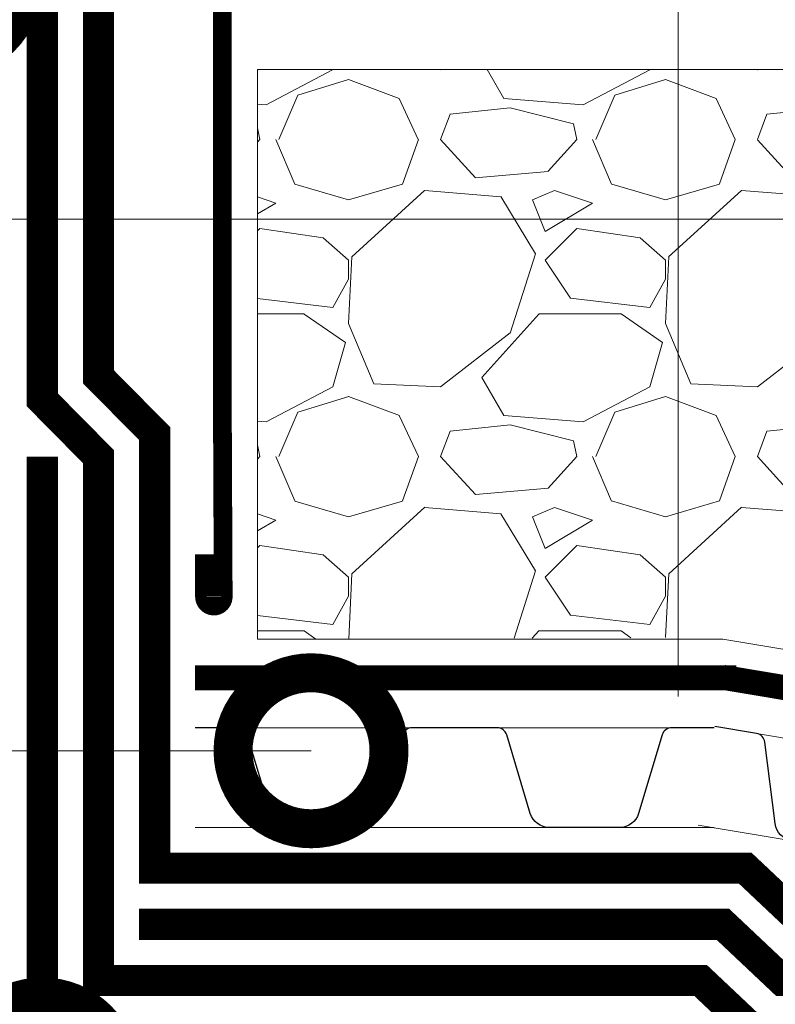
# Model space of a CAD drawing. Units: millimetres. Extents: x -45065 to 142185, y -31757 to 2974.
# Drawn here: x 82244 to 82365, y -23677 to -23519 of the extents above; entities that cross this region are included whole.
import ezdxf
from ezdxf import colors
from ezdxf.entities.mleader import LeaderData, LeaderLine
from ezdxf.math import Vec2, Vec3

# ---------------------------------------------------------------- set-up
doc = ezdxf.new("R2010")
doc.units = ezdxf.units.MM
doc.linetypes.add('осевая2', pattern=[28.575000000000003, 19.05, -3.175, 3.175, -3.175])
doc.linetypes.add('штриховая 50', pattern=[1, 0.5, -0.5])
doc.layers.get('0').update_dxf_attribs({"lineweight": 30})
doc.layers.get('DEFPOINTS').update_dxf_attribs({"color": 251, "lineweight": 0})
doc.layers.add('TN-АННОТАЦИИ @ 10', color=7, linetype='Continuous', lineweight=20, true_color=0x000000)
for name, color, linetype, lineweight in [('TN-ГИДРОИЗОЛЯЦИЯ БИТУМАЯ ВЕРХНЯЯ', 32, 'Continuous', 15), ('TN-ГИДРОИЗОЛЯЦИЯ БИТУМАЯ нижняя', 173, 'Continuous', 15), ('TN-ГИДРОИЗОЛЯЦИЯ УСИЛЕНИЕ', 1, 'Continuous', 15), ('TN-МЕТАЛЛ КОНСТРУКЦИИ', 162, 'Continuous', 35), ('TN-РАЗМЕРЫ', 184, 'Continuous', 15), ('TN-РАЗМЕРЫ @ 10', 184, 'Continuous', 15), ('TN_Промытый гравий', 34, 'Continuous', 15), ('ТН_Гравий', 34, 'Continuous', 25)]:
    doc.layers.add(name, color=color, linetype=linetype, lineweight=lineweight)
doc.styles.add('TN-Текст', font='isocpeur.ttf')
doc.styles.add('TN-Текст-Аннотативный', font='isocpeur.ttf')
doc.dimstyles.new('ПТС-Размеры-Аннотативный$0', dxfattribs={"dimtxt": 2.5, "dimasz": 1.5, "dimexe": 0.7, "dimexo": 1, "dimgap": 0.8, "dimtad": 1, "dimdec": 0, "dimzin": 0, "dimdsep": 46, "dimtxsty": 'TN-Текст-Аннотативный', "dimblk": 'ARCHTICK', "dimcen": 2, "dimdle": 0.7, "dimadec": 0, "dimazin": 0, "dimtfac": 1, "dimtdec": 0, "dimtmove": 1, "dimatfit": 3, "dimfxl": 0.7, "dimtolj": 1, "dimtzin": 0, "dimlwd": -1, "dimlwe": -1, "dimarcsym": 0})

# ---------------------------------------------------------------- blocks, each defined once
blk = doc.blocks.new('_DotSmall')
at = {"color": 0, "linetype": 'ByBlock', "const_width": 0.5}
blk.add_lwpolyline([(-0.0625, 0, 1), (0.0625, 0, 1)], format="xyb", close=True, dxfattribs=at)
blk = doc.blocks.new('*U175')
at = {"color": 252, "linetype": 'осевая2', "ltscale": 0.5, "const_width": 4}
blk.add_lwpolyline([(7.105427357601002e-14, 23.99999999999637), (86.74126170610319, 24.00000000001133)], dxfattribs=at)
at = {"color": 34, "lineweight": 15}
for points in [[(41.60000000000006, 15.99999999999988), (4.796163466380676e-14, 16)], [(83.20000000000005, 15.99999999999976), (41.60000000000004, 15.99999999999988)], [(41.6, -1.20792265079217e-13), (0, 0)], [(83.19999999999999, -2.427962401084638e-13), (41.59999999999999, -1.220039750292468e-13)]]:
    blk.add_lwpolyline(points, dxfattribs=at)
at = {"color": 34}
for points in [[(41.60000000000006, 15.99999999999988), (34.79044904142216, 15.9999999999999, 0.331206165363481), (33.25792698506853, 14.85975661690454), (29.48414602986305, 2.280486766190648, -0.3312061653634807), (26.41910191714851, -7.815970093361102e-14), (15.18089808285731, -4.529709940470639e-14, -0.3312061653634807), (12.11585397014279, 2.280486766190699), (8.342073014930111, 14.85975661690461, 0.3312061653634804), (6.809550958576485, 15.99999999999998), (4.796163466380676e-14, 16)], [(83.20000000000005, 15.99999999999976), (76.39044904142216, 15.99999999999978, 0.331206165363481), (74.85792698506853, 14.85975661690442), (71.08414602986305, 2.280486766190526, -0.3312061653634807), (68.0191019171485, -2.001636759628578e-13), (56.78089808285731, -1.673010744339532e-13, -0.3312061653634807), (53.71585397014278, 2.280486766190577), (49.9420730149301, 14.85975661690449, 0.3312061653634804), (48.40955095857648, 15.99999999999986), (41.60000000000004, 15.99999999999988)]]:
    blk.add_lwpolyline(points, format="xyb", dxfattribs=at)
blk = doc.blocks.new('*U177')
at = {"color": 252, "linetype": 'осевая2', "ltscale": 0.5, "const_width": 4}
blk.add_lwpolyline([(3.961529023436197, 23.67078975860962), (165.6133180439903, -3.38315564943048)], dxfattribs=at)
at = {"color": 34, "lineweight": 15}
for points in [[(43.67038826388744, 8.913876198451696), (2.641019348957864, 15.78052650574214)], [(84.69975717881698, 2.047225891161255), (43.67038826388742, 8.913876198451693)], [(125.7291260937465, -4.819424416129189), (84.69975717881695, 2.04722589116125)], [(41.02936891492956, -6.866650307290445), (0, 0)], [(166.7584950086761, -11.68607472341963), (125.7291260937465, -4.81942441612919)], [(82.05873782985911, -13.73330061458089), (41.02936891492956, -6.866650307290444)], [(123.0881067447887, -20.59995092187133), (82.05873782985911, -13.73330061458089)], [(164.1174756597182, -27.46660122916177), (123.0881067447887, -20.59995092187133)]]:
    blk.add_lwpolyline(points, dxfattribs=at)
at = {"color": 34}
for points in [[(43.67038826388744, 8.913876198451696), (36.95424455175991, 10.03788593840912, 0.331206165363481), (35.25453144124749, 9.166247155509184), (29.4561348498736, -2.617557393281275, -0.3312061653634807), (26.05670862884157, -4.360834959079937), (14.97266028609374, -2.50581534821147, -0.3312061653634807), (12.32608527438071, 0.2493173184732509), (10.68045056693687, 13.27895043244319, 0.3312061653634804), (9.357163061083943, 14.65651676578495), (2.641019348957864, 15.78052650574214)], [(84.69975717881698, 2.047225891161255), (77.98361346668946, 3.171235631118674, 0.331206165363481), (76.28390035617703, 2.299596848218742), (70.48550376480318, -9.484207700571718, -0.3312061653634807), (67.08607754377113, -11.22748526637038), (56.0020292010233, -9.372465655501914, -0.3312061653634807), (53.35545418931027, -6.617332988817193), (51.70981948186643, 6.412300125152748, 0.3312061653634804), (50.3865319760135, 7.789866458494513), (43.67038826388742, 8.913876198451693)], [(125.7291260937465, -4.819424416129189), (119.012982381619, -3.69541467617177, 0.331206165363481), (117.3132692711066, -4.567053459071703), (111.5148726797327, -16.35085800786216, -0.3312061653634807), (108.1154464587007, -18.09413557366083), (97.03139811595285, -16.23911596279235, -0.3312061653634807), (94.38482310423983, -13.48398329610764), (92.73918839679597, -0.4543501821376955, 0.3312061653634804), (91.41590089094306, 0.9232161512040682), (84.69975717881695, 2.04722589116125)], [(166.7584950086761, -11.68607472341963), (160.0423512965486, -10.56206498346221, 0.331206165363481), (158.3426381860361, -11.43370376636214), (152.5442415946623, -23.2175083151526, -0.3312061653634807), (149.1448153736302, -24.96078588095127), (138.0607670308824, -23.1057662700828, -0.3312061653634807), (135.4141920191694, -20.35063360339808), (133.7685573117255, -7.321000489428135, 0.3312061653634804), (132.4452698058726, -5.943434156086373), (125.7291260937465, -4.81942441612919)]]:
    blk.add_lwpolyline(points, format="xyb", dxfattribs=at)
blk = doc.blocks.new('_ARCHTICK')
at = {"color": 0, "linetype": 'ByBlock', "ltscale": 10, "const_width": 0.15}
blk.add_lwpolyline([(-0.5, -0.5), (0.5, 0.5)], dxfattribs=at)
blk = doc.blocks.new('*D451')
at = {"layer": 'DEFPOINTS', "color": 0, "transparency": 16777216}
for p in [(82240.7280416073, -23277.08428408847), (82585.15970931845, -23277.08428408847), (82553.7079859628, -23527.08428408844)]:
    blk.add_point(p, dxfattribs=at)
at = {"layer": 'TN-РАЗМЕРЫ', "color": 0, "transparency": 16777216}
for p, q in [((82585.15970931845, -23534.08428408844), (82585.15970931845, -23270.08428408847)), ((82250.7280416073, -23277.08428408847), (82592.15970931845, -23277.08428408847)), ((82563.7079859628, -23527.08428408844), (82592.15970931845, -23527.08428408844))]:
    blk.add_line(p, q, dxfattribs=at)
at = {"layer": 'TN-РАЗМЕРЫ', "color": 0, "transparency": 16777216, "xscale": 15, "yscale": 15, "zscale": 15}
for p, rotation in [((82585.15970931845, -23277.08428408847), 90), ((82585.15970931845, -23527.08428408844), 270)]:
    blk.add_blockref('_ARCHTICK', p, dxfattribs=dict(at, rotation=rotation))
at = {"layer": 'TN-РАЗМЕРЫ', "color": 0, "transparency": 16777216, "insert": (82564.65023962136, -23400.75708000162), "char_height": 25, "attachment_point": 5, "rotation": 90, "style": 'TN-Текст-Аннотативный'}
blk.add_mtext('\\A1;min 150', dxfattribs=at)
blk = doc.blocks.new('*D452')
at = {"layer": 'DEFPOINTS', "color": 0, "transparency": 16777216}
for p in [(82406.54594485539, -23441.74434298505), (82406.54594485539, -23637.5667927881), (82240.72804160787, -23646.06679278811)]:
    blk.add_point(p, dxfattribs=at)
at = {"layer": 'TN-РАЗМЕРЫ', "color": 0, "transparency": 16777216}
for p, q in [((82406.54594485539, -23627.5667927881), (82406.54594485539, -23434.74434298505)), ((82233.72804160787, -23441.74434298505), (82413.54594485539, -23441.74434298505))]:
    blk.add_line(p, q, dxfattribs=at)
at = {"layer": 'TN-РАЗМЕРЫ', "color": 0, "transparency": 16777216, "xscale": 15, "yscale": 15, "zscale": 15, "rotation": 180}
blk.add_blockref('_ARCHTICK', (82240.72804160787, -23441.74434298505), dxfattribs=at)
at = {"layer": 'TN-РАЗМЕРЫ', "color": 0, "transparency": 16777216, "xscale": 15, "yscale": 15, "zscale": 15}
blk.add_blockref('_ARCHTICK', (82406.54594485539, -23441.74434298505), dxfattribs=at)
at = {"layer": 'TN-РАЗМЕРЫ', "color": 0, "transparency": 16777216, "insert": (82323.63699323163, -23421.24434298505), "char_height": 25, "attachment_point": 5, "style": 'TN-Текст-Аннотативный'}
blk.add_mtext('\\A1;150', dxfattribs=at)
blk = doc.blocks.new('*D453')
at = {"layer": 'DEFPOINTS', "color": 0, "transparency": 16777216}
for p in [(82472.2341382623, -23396.74434298505), (82472.2341382623, -23624.5667927881), (82240.72804160787, -23646.06679278811)]:
    blk.add_point(p, dxfattribs=at)
at = {"layer": 'TN-РАЗМЕРЫ', "color": 0, "transparency": 16777216}
for p, q in [((82472.2341382623, -23614.5667927881), (82472.2341382623, -23389.74434298505)), ((82233.72804160787, -23396.74434298505), (82479.2341382623, -23396.74434298505))]:
    blk.add_line(p, q, dxfattribs=at)
at = {"layer": 'TN-РАЗМЕРЫ', "color": 0, "transparency": 16777216, "xscale": 15, "yscale": 15, "zscale": 15, "rotation": 180}
blk.add_blockref('_ARCHTICK', (82240.72804160787, -23396.74434298505), dxfattribs=at)
at = {"layer": 'TN-РАЗМЕРЫ', "color": 0, "transparency": 16777216, "xscale": 15, "yscale": 15, "zscale": 15}
blk.add_blockref('_ARCHTICK', (82472.2341382623, -23396.74434298505), dxfattribs=at)
at = {"layer": 'TN-РАЗМЕРЫ', "color": 0, "transparency": 16777216, "insert": (82356.48108993509, -23376.24434298505), "char_height": 25, "attachment_point": 5, "style": 'TN-Текст-Аннотативный'}
blk.add_mtext('\\A1;200', dxfattribs=at)
blk = doc.blocks.new('*D454')
at = {"layer": 'DEFPOINTS', "color": 0, "transparency": 16777216}
for p in [(82349.17778907619, -23486.74434298505), (82349.17778907619, -23637.56679278811), (82240.72804160787, -23640.06679278811)]:
    blk.add_point(p, dxfattribs=at)
at = {"layer": 'TN-РАЗМЕРЫ', "color": 0, "transparency": 16777216}
for p, q in [((82349.17778907619, -23627.56679278811), (82349.17778907619, -23479.74434298505)), ((82233.72804160787, -23486.74434298505), (82356.17778907619, -23486.74434298505))]:
    blk.add_line(p, q, dxfattribs=at)
at = {"layer": 'TN-РАЗМЕРЫ', "color": 0, "transparency": 16777216, "xscale": 15, "yscale": 15, "zscale": 15, "rotation": 180}
blk.add_blockref('_ARCHTICK', (82240.72804160787, -23486.74434298505), dxfattribs=at)
at = {"layer": 'TN-РАЗМЕРЫ', "color": 0, "transparency": 16777216, "xscale": 15, "yscale": 15, "zscale": 15}
blk.add_blockref('_ARCHTICK', (82349.17778907619, -23486.74434298505), dxfattribs=at)
at = {"layer": 'TN-РАЗМЕРЫ', "color": 0, "transparency": 16777216, "insert": (82315.15626150054, -23466.24434298505), "char_height": 25, "attachment_point": 5, "style": 'TN-Текст-Аннотативный'}
blk.add_mtext('\\A1;100', dxfattribs=at)
blk = doc.blocks.new('*D455')
at = {"layer": 'DEFPOINTS', "color": 0, "transparency": 16777216}
for p in [(82522.2341382623, -23351.74434298505), (82522.2341382623, -23579.5667927881), (82240.72804160787, -23601.06679278811)]:
    blk.add_point(p, dxfattribs=at)
at = {"layer": 'TN-РАЗМЕРЫ', "color": 0, "transparency": 16777216}
for p, q in [((82522.2341382623, -23569.5667927881), (82522.2341382623, -23344.74434298505)), ((82233.72804160787, -23351.74434298505), (82529.2341382623, -23351.74434298505))]:
    blk.add_line(p, q, dxfattribs=at)
at = {"layer": 'TN-РАЗМЕРЫ', "color": 0, "transparency": 16777216, "xscale": 15, "yscale": 15, "zscale": 15, "rotation": 180}
blk.add_blockref('_ARCHTICK', (82240.72804160787, -23351.74434298505), dxfattribs=at)
at = {"layer": 'TN-РАЗМЕРЫ', "color": 0, "transparency": 16777216, "xscale": 15, "yscale": 15, "zscale": 15}
blk.add_blockref('_ARCHTICK', (82522.2341382623, -23351.74434298505), dxfattribs=at)
at = {"layer": 'TN-РАЗМЕРЫ', "color": 0, "transparency": 16777216, "insert": (82381.48108993509, -23331.24434298505), "char_height": 25, "attachment_point": 5, "style": 'TN-Текст-Аннотативный'}
blk.add_mtext('\\A1;250', dxfattribs=at)

msp = doc.modelspace()

# ---------------------------------------------------------------- hatches: boundary and pattern name
at = {"layer": 'TN_Промытый гравий', "lineweight": 0}
h = msp.add_hatch(dxfattribs=at)
h.set_pattern_fill('GRAVEL', color=256, scale=2)
h.set_pattern_definition([(228.0127875, (36.576, 235.739591403876), (-406.4000000319161, -457.1999999716357), [6.8344288, -676.6096727913]), (184.969741, (32.004, 230.659591403876), (609.5999997588101, 50.80000289395848), [11.7280944, -1161.08097787048]), (132.5104471, (20.32, 229.643591403876), (508.0000002145498, -558.7999998049191), [8.2696304, -818.6944558819999]), (267.273689, (0.508, 216.943591403876), (50.8000001063945, 1015.999999994663), [10.6800904, -1057.32874851476]), (292.83365418, (0, 206.275591403876), (-254.0000000212682, 609.5999999911091), [10.472674, -1036.79615490688]), (357.2736889999999, (4.064, 196.623591403876), (-1015.999999994663, 50.80000010639456), [10.6800904, -1057.32874851476]), (37.69424047, (14.732, 196.115591403876), (-660.3999999707179, -508.0000000380082), [14.1238732, -1398.26230628494]), (72.25532837, (25.908, 204.751591403876), (355.6000000955858, 1117.599999969577), [13.3343904, -1320.1051320381]), (121.42956562, (29.972, 217.451591403876), (-406.4000000576624, 660.3999999645204), [10.71626, -1060.91091397424]), (175.2363583, (24.384, 226.595591403876), (558.7999999919905, -50.80000008778512), [12.2342656, -599.4787389999998]), (222.3974378, (12.192, 227.611591403876), (-609.5999999804932, -558.8000000212799), [15.8215584, -1566.33545024354]), (138.81407483, (50.8, 216.435591403876), (-355.5999999786702, 304.8000000247836), [5.400090799999999, -534.61131648688]), (171.4692344, (46.736, 219.991591403876), (660.4000000177931, -101.5999998847469), [10.2736396, -1017.0927799408]), (225, (36.576, 221.515591403876), (-7.105427357601002e-15, -50.80000000000479), [7.1841868, -64.65786216856]), (203.19859051, (33.02, 227.611591403876), (254.0000000069218, 101.5999999821867), [3.868826399999999, -383.0124473778798]), (291.80140949, (29.464, 226.087591403876), (-50.80000001062992, 152.3999999964574), [5.4713124, -268.0950598]), (30.96375653, (31.496, 221.007591403876), (152.4000000037277, 101.5999999944225), [8.886393199999997, -287.3259630581999]), (161.56505118, (39.116, 225.579591403876), (101.6000000026517, -50.79999999467507), [6.4257428, -154.21796233656]), (16.389540334, (0, 226.087591403876), (508.0000000000029, 152.4000000000049), [9.00176, -891.1765334507801]), (70.34617594, (8.636000000000001, 228.627591403876), (-203.2000000185863, -558.7999999934082), [7.5519788, -747.644313564]), (293.19859051, (39.116, 235.739591403876), (-101.5999999822652, 254.0000000071057), [7.737601999999999, -379.1436717778798]), (343.6104596700001, (42.16399999999999, 228.627591403876), (-508.0000000106457, 152.3999999644572), [9.001759999999997, -891.1765334507998]), (339.44395478, (0, 194.591591403876), (-253.9999999999972, 101.6000000000042), [8.680703999999995, -425.35468626212]), (294.7751406, (8.128, 191.543591403876), (-254.0000003023386, 558.7999998625452), [7.2734424, -720.0718676144]), (66.80140949, (39.624, 184.939591403876), (101.599999984046, 254.000000006386), [7.737602000000001, -379.1436717778799]), (17.35402464, (42.672, 192.051591403876), (-660.3999999868604, -203.2000000426493), [8.515654800000002, -843.047519604]), (69.44395478, (14.732, 184.939591403876), (-101.6000000017692, -253.9999999992926), [4.340351999999999, -429.6950382621201]), (101.309932474, (36.576, 184.939591403876), (-50.800000000008, 203.2000000000074), [2.590292, -256.43989929052]), (165.963756532, (36.068, 187.479591403876), (152.3999999999903, -50.7999999999973), [10.472674, -198.98109178138]), (186.00900596, (25.908, 190.019591403876), (507.9999999973074, 50.80000002658707), [9.705339999999996, -960.8272972667398]), (303.69006753, (31.496, 216.435591403876), (-50.80000000705937, 101.599999996474), [7.3264776, -175.8355271936]), (353.15722659, (35.56, 210.339591403876), (863.6000000053136, -101.5999999547879), [12.7911352, -1266.32018130062]), (60.9453959, (48.26, 208.815591403876), (-203.2000000055937, -355.5999999968051), [5.2301648, -517.7878463622]), (90, (50.8, 213.387591403876), (-50.8, 50.8), [3.048, -47.752]), (120.25643716, (24.892, 191.543591403876), (203.1999999751433, -355.6000000141959), [7.0573392, -698.678815464]), (48.01278749999999, (21.336, 197.639591403876), (406.4000000335068, 457.1999999702041), [13.6688576, -669.7752439912999]), (0, (30.48, 207.799591403876), (50.8, 50.8), [13.208, -37.592]), (325.3048465, (43.688, 207.799591403876), (508.0000001924306, -355.5999997250915), [8.0321912, -795.1863344828]), (254.0546040999999, (50.292, 203.227591403876), (-50.79999999645113, -203.2000000008949), [7.396581599999999, -362.43300077544]), (207.64597536, (48.26, 196.115591403876), (-965.2000000354669, -507.999999932615), [12.042902, -1192.24928845876]), (175.42607874, (37.592, 190.527591403876), (-660.3999999999766, 50.79999999998956), [12.7405892, -1261.3169291248])])
h.paths.add_polyline_path([(82522.2341382623, -23527.08428408841), (82281.72804160733, -23527.08428408843), (82281.72804160729, -23618.40768639281), (82356.36094199601, -23618.08428409042), (82517.99951987449, -23645.21903048454), (82522.23412228096, -23645.0842840904), (82522.23414358906, -23579.23998867185)])

# ---------------------------------------------------------------- linework, layer by layer
at = {"layer": 'TN-ГИДРОИЗОЛЯЦИЯ БИТУМАЯ ВЕРХНЯЯ', "linetype": 'штриховая 50', "ltscale": 10, "const_width": 5}
msp.add_lwpolyline([(82471.6869050454, -23673.08428409044), (82422.47838709062, -23673.08428409044), (82412.67702516865, -23664.06390151054), (82369.44393984976, -23664.08385736236), (82359.90364192521, -23655.08428409044), (82265.22804160728, -23655.08428409044), (82265.22804160728, -23585.43694870194), (82256.22804160729, -23576.33265625164), (82256.22804160728, -23342.69659054639), (82256.22804160728, -23331.62219665794), (82256.22804160728, -23261.58428408846), (82105.22555466188, -23261.58428408846), (81977.72647163851, -23261.58428408846)], dxfattribs=at)
at = {"layer": 'TN-ГИДРОИЗОЛЯЦИЯ БИТУМАЯ нижняя', "linetype": 'штриховая 50', "ltscale": 10, "const_width": 5, "flags": 128}
for points in [[(82406.54594485479, -23682.08428409044), (82362.293201764, -23682.08428409044), (82352.75307335879, -23673.08428409044), (82256.22804160729, -23673.08428409044), (82256.22804160729, -23589.13453662214), (82247.22804160728, -23580.03024417184), (82247.22804160732, -23270.58428408846), (81977.72647163851, -23270.58428408846)], [(83090.5659676409, -23682.08428409044), (82418.95647297529, -23682.08428409044), (82409.11615304931, -23673.06390151054), (82365.8684860472, -23673.08428409044), (82356.32835764199, -23664.08428409044), (82262.72804160729, -23664.08428409044)]]:
    msp.add_lwpolyline(points, dxfattribs=at)
at = {"layer": 'TN-ГИДРОИЗОЛЯЦИЯ УСИЛЕНИЕ', "linetype": 'штриховая 50', "ltscale": 10, "const_width": 5}
msp.add_lwpolyline([(82247.22804160729, -23589.13453662214), (82247.22804160728, -23691.08428409044), (82349.17778907559, -23691.08428409043), (82349.17778907559, -23691.08428409043)], dxfattribs=at)
at = {"layer": 'TN-МЕТАЛЛ КОНСТРУКЦИИ', "const_width": 3}
msp.add_lwpolyline([(81977.72647163851, -23253.08428408845), (82258.72804160728, -23253.08428408846, -0.3838174854878617), (82276.10842582653, -23269.92469424251), (82276.10842582655, -23429.90442788237), (82276.10842582655, -23441.26183428736), (82276.10842582655, -23573.04591143367), (82276.10842582655, -23585.00815777709), (82276.22804160729, -23611.53743975469, -1.027941126604059), (82273.22804160729, -23611.53743975469), (82273.22804160729, -23604.77057980108)], format="xyb", dxfattribs=at)
at = {"layer": 'TN_Промытый гравий', "lineweight": 15}
msp.add_lwpolyline([(82356.30731634048, -23618.40768639281), (82516.44606528022, -23645.08428409042), (82522.23413826118, -23645.0842840904), (82522.2341382623, -23527.08428408841), (82281.72804160733, -23527.08428408841), (82281.72804160729, -23598.82383753233), (82281.72804160729, -23598.82383753233), (82281.72804160729, -23618.40768639281), (82356.30731634048, -23618.40768639281), (82356.30731634048, -23618.40768639281)], dxfattribs=at)

# ---------------------------------------------------------------- block references
at = {"layer": 'ТН_Гравий', "ltscale": 100}
for name, p in [('*U175', (82271.72804160728, -23648.58428409044)), ('*U177', (82352.3813116053, -23648.1732836993))]:
    msp.add_blockref(name, p, dxfattribs=at)

# ---------------------------------------------------------------- dimensions: what is measured, and where the dimension line sits
at = {"layer": 'TN-РАЗМЕРЫ @ 10'}
dim = msp.add_linear_dim(base=(82585.15970931845, -23277.08428408847), p1=(82553.70798596277, -23527.08428408843), p2=(82240.72804160728, -23277.08428408846), angle=90, text='min 150', dimstyle='ПТС-Размеры-Аннотативный$0', override={"dimscale": 10, "dimtix": 0, "dimtofl": 1, "dimtmove": 1, "dimatfit": 1}, dxfattribs=at)
dim.commit()
dim.dimension.update_dxf_attribs({"geometry": '*D451', "text_midpoint": (82585.15970931834, -23400.75708000162), "dimtype": 160})
for base, p1, p2, text, picture, middle in [((82522.2341382623, -23351.74434298505), (82240.72804160787, -23601.06679278811), (82522.2341382623, -23579.5667927881), '250', '*D455', (82381.48108993509, -23331.24434298505)), ((82472.2341382623, -23396.74434298505), (82240.72804160787, -23646.06679278811), (82472.2341382623, -23624.5667927881), '200', '*D453', (82356.48108993509, -23376.24434298505)), ((82406.54594485539, -23441.74434298505), (82240.72804160787, -23646.06679278811), (82406.54594485539, -23637.5667927881), '150', '*D452', (82323.63699323163, -23421.24434298505))]:
    dim = msp.add_linear_dim(base=base, p1=p1, p2=p2, text=text, dimstyle='ПТС-Размеры-Аннотативный$0', override={"dimscale": 10, "dimse1": 1, "dimtix": 0, "dimtofl": 1, "dimtmove": 1, "dimatfit": 1}, dxfattribs=at)
    dim.commit()
    dim.dimension.update_dxf_attribs({"geometry": picture, "text_midpoint": middle})
dim = msp.add_linear_dim(base=(82349.17778907619, -23486.74434298505), p1=(82240.72804160787, -23640.06679278811), p2=(82349.17778907619, -23637.56679278811), text='100', dimstyle='ПТС-Размеры-Аннотативный$0', override={"dimscale": 10, "dimse1": 1, "dimtix": 0, "dimtofl": 1, "dimtmove": 1, "dimatfit": 1}, dxfattribs=at)
dim.commit()
dim.dimension.update_dxf_attribs({"geometry": '*D454', "text_midpoint": (82315.15626150054, -23486.74434298505), "dimtype": 160})

# ---------------------------------------------------------------- leaders
at = {"layer": 'TN-АННОТАЦИИ @ 10'}
ml = msp.add_multileader_mtext('Standard', dxfattribs=at)
ml.set_content(' Выравнивающий слой (гравий фракцией 5-10мм)', color=256, style='TN-Текст')
ml.set_leader_properties(color=256, linetype='ByLayer', lineweight=-1)
ml.set_arrow_properties(name='DOTSMALL')
ml.build(insert=Vec2(0, 0))
ml.multileader.update_dxf_attribs({"text_left_attachment_type": 6, "text_right_attachment_type": 6, "dogleg_length": 100, "arrow_head_size": 50, "scale": 10})
ctx = ml.context
ctx.base_point, ctx.scale, ctx.char_height, ctx.arrow_head_size, ctx.landing_gap_size, ctx.plane_origin = Vec3(82820.15662791142, -22882.23212280944), 10, 25, 50, 0, Vec3(80709.44960766532, -24337.87553498086)
ctx.left_attachment, ctx.right_attachment, ctx.text_align_type = 6, 6, 1
notes = []
notes.append((ctx, [(1, (1, 1, 0), (82811.97730881696, -22882.23212280944), (1, 0), 8.179319094457314, [(1, [(82811.99882737255, -23607.57351708539)], 0, [])])]))
ctx.mtext.insert, ctx.mtext.width, ctx.mtext.alignment, ctx.mtext.line_spacing_style, ctx.mtext.flow_direction = Vec3(83205.78162791142, -22849.73212280944), 848.3959527575935, 2, 2, 5
ml = msp.add_multileader_mtext('Standard', dxfattribs=at)
ml.set_content(' Дренажная мембрана PLANTER Geo', color=256, style='TN-Текст')
ml.set_leader_properties(color=256, linetype='ByLayer', lineweight=-1)
ml.set_arrow_properties(name='DOTSMALL')
ml.build(insert=Vec2(0, 0))
ml.multileader.update_dxf_attribs({"text_left_attachment_type": 6, "text_right_attachment_type": 6, "dogleg_length": 100, "arrow_head_size": 50, "scale": 10})
ctx = ml.context
ctx.base_point, ctx.scale, ctx.char_height, ctx.arrow_head_size, ctx.landing_gap_size, ctx.plane_origin = Vec3(82820.1593873442, -22922.23212284117), 10, 25, 50, 0, Vec3(80709.47018666257, -24412.02597251978)
ctx.left_attachment, ctx.right_attachment, ctx.text_align_type = 6, 6, 1
notes.append((ctx, [(1, (1, 1, 0), (82811.98006824974, -22922.23212284117), (1, 0), 8.179319094457314, [(1, [(82812.00036961024, -23652.51729791613)], 0, [])])]))
ctx.mtext.insert, ctx.mtext.width, ctx.mtext.alignment, ctx.mtext.line_spacing_style, ctx.mtext.flow_direction = Vec3(83106.4093873442, -22889.73212284117), 750.5476289957005, 2, 2, 5
ml = msp.add_multileader_mtext('Standard', dxfattribs=at)
ml.set_content(' Экструзионный пенополистирол^J ТЕХНОНИКОЛЬ CARBON PROF', color=256, style='TN-Текст')
ml.set_leader_properties(color=256, linetype='ByLayer', lineweight=-1)
ml.set_arrow_properties(name='DOTSMALL')
ml.build(insert=Vec2(0, 0))
ml.multileader.update_dxf_attribs({"text_left_attachment_type": 6, "text_right_attachment_type": 6, "dogleg_length": 100, "arrow_head_size": 50, "scale": 10})
ctx = ml.context
ctx.base_point, ctx.scale, ctx.char_height, ctx.arrow_head_size, ctx.landing_gap_size, ctx.plane_origin = Vec3(82820.15911136942, -23122.23212280944), 10, 25, 50, 0, Vec3(80709.45209112331, -24577.87553498086)
ctx.left_attachment, ctx.right_attachment = 6, 6
notes.append((ctx, [(1, (1, 1, 0), (82811.97979227496, -23122.23212280944), (1, 0), 8.179319094457314, [(1, [(82812.02355591445, -23844.39267057514)], 0, [])])]))
ctx.mtext.insert, ctx.mtext.line_spacing_style, ctx.mtext.flow_direction = Vec3(82820.15911136942, -23092.23212280944), 2, 5
ml = msp.add_multileader_mtext('Standard', dxfattribs=at)
ml.set_content('6', color=256, style='TN-Текст')
ml.set_leader_properties(color=256, linetype='ByLayer', lineweight=-1)
ml.set_arrow_properties(name='DOTSMALL')
ml.build(insert=Vec2(0, 0))
ml.multileader.update_dxf_attribs({"text_left_attachment_type": 6, "text_right_attachment_type": 6, "dogleg_length": 100, "arrow_head_size": 50, "scale": 10})
ctx = ml.context
ctx.base_point, ctx.scale, ctx.char_height, ctx.arrow_head_size, ctx.landing_gap_size, ctx.plane_origin = Vec3(81767.95720043979, -23513.07699507474), 10, 25, 50, 0, Vec3(83821.37007884198, -24262.36743217802)
ctx.left_attachment, ctx.right_attachment, ctx.text_align_type = 6, 6, 1
notes.append((ctx, [(1, (1, 1, 0), (81788.63651953425, -23513.07699507474), (-1, 0), 8.179319094457314, [(1, [(82231.72645388175, -23513.07699507476)], 0, [])])]))
ctx.mtext.insert, ctx.mtext.alignment, ctx.mtext.line_spacing_style, ctx.mtext.flow_direction = Vec3(81774.20720043979, -23483.07699507474), 2, 2, 5
ml = msp.add_multileader_mtext('Standard', dxfattribs=at)
ml.set_content('10', color=256, style='TN-Текст')
ml.set_leader_properties(color=256, linetype='ByLayer', lineweight=-1)
ml.set_arrow_properties(name='DOTSMALL')
ml.build(insert=Vec2(0, 0))
ml.multileader.update_dxf_attribs({"text_left_attachment_type": 6, "text_right_attachment_type": 6, "dogleg_length": 100, "arrow_head_size": 50, "scale": 10})
ctx = ml.context
ctx.base_point, ctx.scale, ctx.char_height, ctx.arrow_head_size, ctx.landing_gap_size, ctx.plane_origin = Vec3(81768.04377567096, -23551.08091495912), 10, 25, 50, 0, Vec3(83821.37007884198, -24300.3713520624)
ctx.left_attachment, ctx.right_attachment, ctx.text_align_type = 6, 6, 1
notes.append((ctx, [(1, (1, 1, 0), (81801.22309476542, -23551.08091495912), (-1, 0), 8.179319094457314, [(1, [(82384.09422388769, -23551.08091495912)], 0, [])])]))
ctx.mtext.insert, ctx.mtext.alignment, ctx.mtext.line_spacing_style, ctx.mtext.flow_direction = Vec3(81780.54377567096, -23521.08091495912), 2, 2, 5
ml = msp.add_multileader_mtext('Standard', dxfattribs=at)
ml.set_content('11', color=256, style='TN-Текст')
ml.set_leader_properties(color=256, linetype='ByLayer', lineweight=-1)
ml.set_arrow_properties(name='DOTSMALL')
ml.build(insert=Vec2(0, 0))
ml.multileader.update_dxf_attribs({"text_left_attachment_type": 6, "text_right_attachment_type": 6, "dogleg_length": 100, "arrow_head_size": 50, "scale": 10})
ctx = ml.context
ctx.base_point, ctx.scale, ctx.char_height, ctx.arrow_head_size, ctx.landing_gap_size, ctx.plane_origin = Vec3(81768.1363106271, -23636.26947964612), 10, 25, 50, 0, Vec3(83821.37007884198, -24385.5599167494)
ctx.left_attachment, ctx.right_attachment, ctx.text_align_type = 6, 6, 1
notes.append((ctx, [(1, (1, 1, 0), (81796.31562972156, -23636.26947964612), (-1, 0), 8.179319094457314, [(1, [(82290.30385235226, -23636.26947964614)], 0, [])])]))
ctx.mtext.insert, ctx.mtext.alignment, ctx.mtext.line_spacing_style, ctx.mtext.flow_direction = Vec3(81778.1363106271, -23606.26947964612), 2, 2, 5
ml = msp.add_multileader_mtext('Standard', dxfattribs=at)
ml.set_content('8', color=256, style='TN-Текст')
ml.set_leader_properties(color=256, linetype='ByLayer', lineweight=-1)
ml.set_arrow_properties(name='DOTSMALL')
ml.build(insert=Vec2(0, 0))
ml.multileader.update_dxf_attribs({"text_left_attachment_type": 6, "text_right_attachment_type": 6, "dogleg_length": 100, "arrow_head_size": 50, "scale": 10})
ctx = ml.context
ctx.base_point, ctx.scale, ctx.char_height, ctx.arrow_head_size, ctx.landing_gap_size, ctx.plane_origin = Vec3(81768.26339088017, -23688.22312982371), 10, 25, 50, 0, Vec3(83821.37007884198, -24437.51356692699)
ctx.left_attachment, ctx.right_attachment, ctx.text_align_type = 6, 6, 1
notes.append((ctx, [(1, (1, 1, 0), (81788.94270997462, -23688.22312982371), (-1, 0), 8.179319094457314, [(1, [(82247.22804160728, -23688.22312982373)], 0, [])])]))
ctx.mtext.insert, ctx.mtext.alignment, ctx.mtext.line_spacing_style, ctx.mtext.flow_direction = Vec3(81774.51339088017, -23658.22312982371), 2, 2, 5
for ctx, leaders in notes:
    for number, flags, end, landing, length, lines in leaders:
        leader = LeaderData()
        leader.index, (leader.has_last_leader_line, leader.has_dogleg_vector, leader.attachment_direction) = number, flags
        leader.last_leader_point, leader.dogleg_vector, leader.dogleg_length = Vec3(end), Vec3(landing), length
        for number, points, colour, breaks in lines:
            line = LeaderLine()
            line.index, line.vertices, line.color, line.breaks = number, Vec3.list(points), colors.encode_raw_color(colour), breaks
            leader.lines.append(line)
        ctx.leaders.append(leader)

doc.saveas('drawing.dxf')
